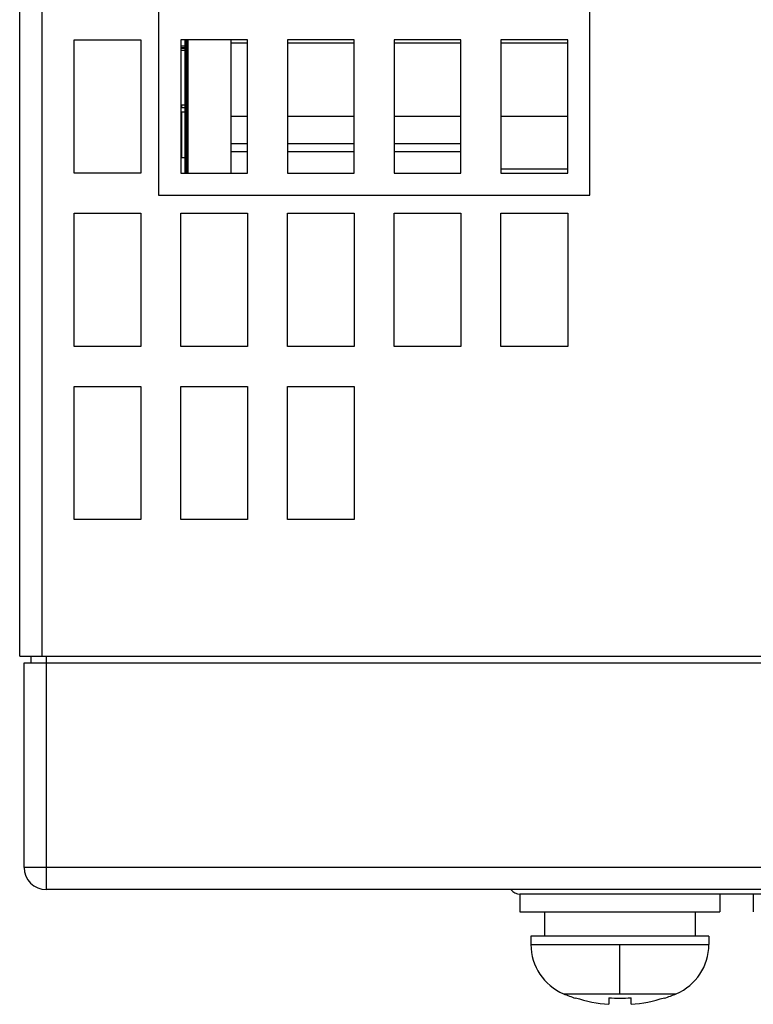
# Model space of a CAD drawing. Units: millimetres. Extents: x 15 to 728, y 15 to 518.
# Drawn here: x 113 to 146, y 65 to 110 of the extents above; entities that cross this region are included whole.
import ezdxf

# ---------------------------------------------------------------- set-up
doc = ezdxf.new("R2010")
doc.units = ezdxf.units.MM
doc.header["$LTSCALE"] = 40.8375
doc.layers.add('1_2', color=7, linetype='CONTINUOUS')

msp = doc.modelspace()

# ---------------------------------------------------------------- linework, layer by layer
at = {"layer": '1_2', "color": 7, "linetype": 'Continuous'}
for p, q in [((113.272, 80.994), (113.272, 242.894)), ((114.272, 242.894), (114.272, 80.994)), ((119.522, 148.744), (119.522, 101.744)), ((138.922, 101.744), (138.922, 148.744)), ((115.722, 108.744), (118.722, 108.744)), ((115.722, 102.744), (115.722, 108.744)), ((118.722, 108.744), (118.722, 102.744)), ((123.522, 108.744), (120.522, 108.744)), ((120.522, 108.744), (120.522, 102.744)), ((120.772, 108.744), (120.772, 102.744)), ((122.772, 108.744), (122.772, 102.744)), ((122.772, 108.605), (123.522, 108.605)), ((123.522, 102.744), (123.522, 108.744)), ((128.322, 108.744), (125.322, 108.744)), ((125.322, 108.744), (125.322, 102.744)), ((125.322, 108.605), (128.322, 108.605)), ((128.322, 102.744), (128.322, 108.744)), ((133.122, 108.744), (130.122, 108.744)), ((130.122, 108.744), (130.122, 102.744)), ((130.122, 108.605), (133.122, 108.605)), ((133.122, 102.744), (133.122, 108.744)), ((137.922, 108.744), (134.922, 108.744)), ((134.922, 108.744), (134.922, 102.744)), ((134.922, 108.605), (137.922, 108.605)), ((137.922, 102.744), (137.922, 108.744)), ((120.772, 108.45), (120.522, 108.45)), ((120.772, 108.373), (120.522, 108.373)), ((120.772, 108.253), (120.522, 108.253)), ((120.572, 108.342), (120.572, 108.373)), ((120.772, 108.342), (120.572, 108.342)), ((120.772, 105.803), (120.522, 105.803)), ((120.572, 105.675), (120.572, 105.803)), ((120.772, 105.675), (120.572, 105.675)), ((120.772, 105.478), (120.572, 105.478)), ((120.572, 103.431), (120.572, 105.478)), ((120.572, 105.103), (120.522, 105.103)), ((122.772, 105.305), (123.522, 105.305)), ((125.322, 105.305), (128.322, 105.305)), ((130.122, 105.305), (133.122, 105.305)), ((134.922, 105.305), (137.922, 105.305)), ((122.772, 104.072), (123.522, 104.072)), ((122.772, 103.718), (123.522, 103.718)), ((125.322, 104.072), (128.322, 104.072)), ((125.322, 103.718), (128.322, 103.718)), ((130.122, 104.072), (133.122, 104.072)), ((130.122, 103.718), (133.122, 103.718)), ((120.772, 103.431), (120.572, 103.431)), ((134.922, 102.935), (137.922, 102.935)), ((118.722, 102.744), (115.722, 102.744)), ((120.522, 102.744), (123.522, 102.744)), ((125.322, 102.744), (128.322, 102.744)), ((130.122, 102.744), (133.122, 102.744)), ((134.922, 102.744), (137.922, 102.744)), ((119.522, 101.744), (138.922, 101.744)), ((115.722, 100.944), (118.722, 100.944)), ((115.722, 94.944), (115.722, 100.944)), ((118.722, 100.944), (118.722, 94.944)), ((120.522, 100.944), (123.522, 100.944)), ((120.522, 94.944), (120.522, 100.944)), ((123.522, 100.944), (123.522, 94.944)), ((125.322, 100.944), (128.322, 100.944)), ((125.322, 94.944), (125.322, 100.944)), ((128.322, 100.944), (128.322, 94.944)), ((130.122, 100.944), (133.122, 100.944)), ((130.122, 94.944), (130.122, 100.944)), ((133.122, 100.944), (133.122, 94.944)), ((134.922, 100.944), (137.922, 100.944)), ((134.922, 94.944), (134.922, 100.944)), ((137.922, 100.944), (137.922, 94.944)), ((118.722, 94.944), (115.722, 94.944)), ((123.522, 94.944), (120.522, 94.944)), ((128.322, 94.944), (125.322, 94.944)), ((133.122, 94.944), (130.122, 94.944)), ((137.922, 94.944), (134.922, 94.944)), ((115.722, 93.144), (118.722, 93.144)), ((115.722, 87.144), (115.722, 93.144)), ((118.722, 93.144), (118.722, 87.144)), ((120.522, 93.144), (123.522, 93.144)), ((120.522, 87.144), (120.522, 93.144)), ((123.522, 93.144), (123.522, 87.144)), ((125.322, 93.144), (128.322, 93.144)), ((125.322, 87.144), (125.322, 93.144)), ((128.322, 93.144), (128.322, 87.144)), ((118.722, 87.144), (115.722, 87.144)), ((123.522, 87.144), (120.522, 87.144)), ((128.322, 87.144), (125.322, 87.144)), ((113.272, 80.994), (154.022, 80.994)), ((113.472, 80.694), (193.472, 80.694)), ((113.472, 71.494), (113.472, 80.694)), ((113.772, 80.994), (113.772, 80.694)), ((114.472, 70.494), (114.472, 80.994)), ((157.472, 71.494), (113.472, 71.494)), ((158.272, 70.494), (114.472, 70.494)), ((155.272, 70.294), (135.772, 70.294)), ((135.772, 70.294), (135.772, 69.494)), ((144.772, 70.294), (144.772, 69.494)), ((146.272, 70.294), (146.272, 69.494)), ((135.772, 69.494), (144.772, 69.494)), ((136.882, 69.494), (136.882, 68.394)), ((143.662, 69.494), (143.662, 68.394)), ((144.272, 68.394), (136.272, 68.394)), ((136.272, 68.394), (136.272, 68.02)), ((144.272, 68.394), (144.272, 68.02)), ((136.272, 68.02), (144.272, 68.02)), ((140.272, 65.81), (140.272, 68.02)), ((137.736, 65.81), (142.809, 65.81)), ((138.272, 65.61), (138.272, 65.63)), ((139.772, 65.63), (139.772, 65.333)), ((140.772, 65.333), (140.772, 65.63)), ((142.272, 65.63), (142.272, 65.61))]:
    msp.add_line(p, q, dxfattribs=at)
at = {"layer": '1_2', "color": 7, "linetype": 'Continuous', "const_width": 0.189}
msp.add_lwpolyline([(120.772, 108.744), (120.772, 102.744)], dxfattribs=at)
at = {"layer": '1_2', "color": 7, "linetype": 'Continuous'}
for centre, radius, start, end in [((114.472, 71.494), 1, 180, 270), ((135.772, 70.794), 0.5, 217.5891, 270), ((138.672, 68.02), 2.4, 180, 247.0303), ((141.872, 68.02), 2.4, 292.9697, 360), ((140.272, 71.794), 6.5, 247.0303, 252.0798), ((140.272, 71.794), 6.481, 252.0247, 265.5751), ((140.272, 71.794), 6.185, 265.3629, 274.6371), ((140.272, 71.794), 6.481, 274.4249, 287.9753), ((140.272, 71.794), 6.5, 287.9202, 292.9697)]:
    msp.add_arc(centre, radius, start, end, dxfattribs=at)

doc.saveas('drawing.dxf')
